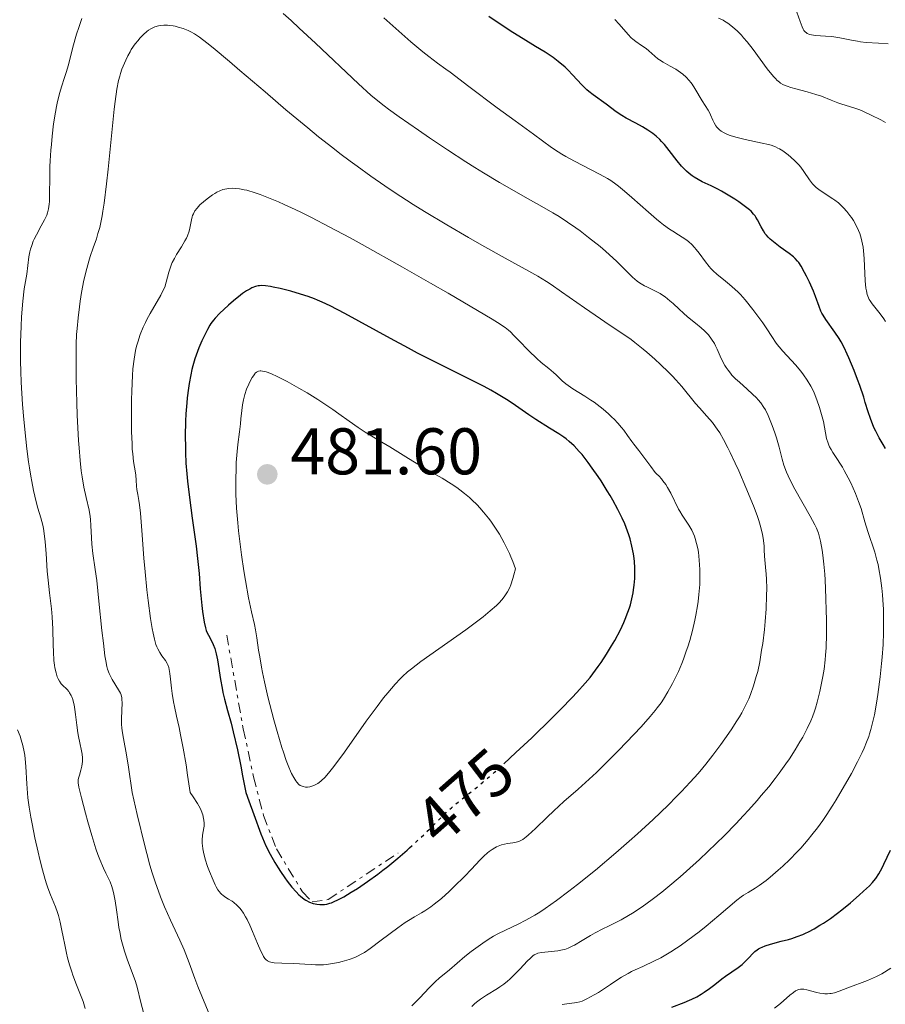
# Model space of a CAD drawing. Units: metres. Extents: x 622261 to 625744, y 4662410 to 4664783.
# Drawn here: x 625279 to 625410, y 4662807 to 4662957 of the extents above; entities that cross this region are included whole.
import ezdxf
from ezdxf.enums import TextEntityAlignment as Align

# ---------------------------------------------------------------- set-up
doc = ezdxf.new("R2010")
doc.units = ezdxf.units.M
doc.header["$MEASUREMENT"] = 0
doc.linetypes.add('DGN Style 5', pattern=[1.217945, 0.521977, -0.695969])
doc.linetypes.add('DGN Style 7', pattern=[3.479844, 1.56593, -0.695969, 0.521977, -0.695969])
for name, color, linetype, lineweight in [('Cota de curva de nivel directora', 7, 'Continuous', 0), ('Cota de punto acotado terreno', 7, 'Continuous', 0), ('Curva de nivel directora', 30, 'Continuous', 30), ('Curva de nivel directora no vista', 30, 'DGN Style 5', 30), ('Curva de nivel intermedia', 30, 'Continuous', 0), ('Escarpado', 30, 'DGN Style 7', 0), ('Punto acotado terreno (símbolo)', 7, 'Continuous', 0)]:
    doc.layers.add(name, color=color, linetype=linetype, lineweight=lineweight)
doc.styles.add('Style-Arial', font='arial.ttf')

# ---------------------------------------------------------------- blocks, each defined once
blk = doc.blocks.new('5PATER')
at = {"layer": 'Punto acotado terreno (símbolo)', "linetype": 'Continuous', "lineweight": 0}
h = blk.add_hatch(color=51, dxfattribs=at)
edge = h.paths.add_edge_path()
edge.add_ellipse((0, 0), major_axis=(-0.11, -0.111), ratio=0.999422, start_angle=0, end_angle=360)

msp = doc.modelspace()

# ---------------------------------------------------------------- linework, layer by layer
at = {"layer": 'Curva de nivel directora', "color": 30, "linetype": 'Continuous', "lineweight": 30, "flags": 128}
for points, elevation in [([(625408.72, 4662894.41), (625408.48, 4662894.91), (625408.27, 4662895.4), (625407.9, 4662896.37), (625407.57, 4662897.36), (625407.13, 4662898.8), (625406.88, 4662899.59), (625406.28, 4662901.35), (625405.94, 4662902.27), (625405.42, 4662903.66), (625404.63, 4662905.57), (625404.38, 4662906.13), (625403.9, 4662907.13), (625403.44, 4662908), (625403.13, 4662908.52), (625402.52, 4662909.46), (625401.13, 4662911.4), (625400.72, 4662912.04), (625400.54, 4662912.36), (625400.38, 4662912.69), (625400.09, 4662913.39), (625399.55, 4662914.9), (625399.24, 4662915.73), (625398.64, 4662917.08), (625398.2, 4662917.97), (625397.91, 4662918.53), (625397.36, 4662919.5), (625397.01, 4662920.05), (625396.84, 4662920.28), (625396.49, 4662920.68), (625396.23, 4662920.92), (625395.57, 4662921.43), (625394.17, 4662922.41), (625393.41, 4662922.99), (625392.69, 4662923.6), (625392.38, 4662923.92), (625392.1, 4662924.23), (625391.93, 4662924.44), (625391.64, 4662924.86), (625391.28, 4662925.47), (625390.72, 4662926.57), (625390.49, 4662926.97), (625390.36, 4662927.16), (625390.15, 4662927.44), (625389.76, 4662927.85), (625389.52, 4662928.07), (625388.94, 4662928.54), (625387.9, 4662929.29), (625387.29, 4662929.7), (625386.3, 4662930.31), (625385.26, 4662930.91), (625384.73, 4662931.19), (625383.69, 4662931.7), (625382.35, 4662932.35), (625381.71, 4662932.69), (625381.09, 4662933.06), (625380.79, 4662933.26), (625380.36, 4662933.58), (625379.96, 4662933.94), (625379.69, 4662934.19), (625379.2, 4662934.71), (625378.51, 4662935.54), (625377.33, 4662937.1), (625376.59, 4662938), (625376.15, 4662938.48), (625375.87, 4662938.76), (625375.34, 4662939.25), (625374.81, 4662939.68), (625374.53, 4662939.89), (625374.07, 4662940.2), (625373.24, 4662940.69), (625372.22, 4662941.23), (625370.77, 4662942.01), (625370.1, 4662942.39), (625369.26, 4662942.95), (625367.72, 4662944.12), (625365.77, 4662945.53), (625365.12, 4662946.04), (625364.82, 4662946.3), (625364.53, 4662946.56), (625364.01, 4662947.08), (625362.64, 4662948.6), (625361.96, 4662949.29), (625361.49, 4662949.74), (625360.45, 4662950.61), (625359.66, 4662951.21), (625359.21, 4662951.53), (625358.44, 4662952.04), (625357.01, 4662952.92), (625355.12, 4662954.05), (625353.56, 4662955.04), (625351.33, 4662956.51), (625349.91, 4662957.47)], 450), ([(625352.17, 4662843.87), (625354.02, 4662845.57), (625356.41, 4662847.82), (625359.47, 4662850.8), (625360.84, 4662852.16), (625362.56, 4662853.94), (625363.3, 4662854.73), (625364.56, 4662856.15), (625365.28, 4662857.01), (625365.72, 4662857.57), (625366.53, 4662858.66), (625366.97, 4662859.29), (625367.8, 4662860.55), (625368.57, 4662861.81), (625369.05, 4662862.63), (625369.89, 4662864.22), (625370.41, 4662865.34), (625370.64, 4662865.88), (625371.04, 4662866.92), (625371.27, 4662867.59), (625371.41, 4662868.04), (625371.64, 4662868.94), (625371.82, 4662869.85), (625371.9, 4662870.31), (625371.99, 4662871), (625372.07, 4662872.05), (625372.1, 4662873.11), (625372.09, 4662873.64), (625372.03, 4662874.6), (625371.98, 4662875.08), (625371.88, 4662875.81), (625371.66, 4662876.93), (625371.36, 4662878.09), (625371.17, 4662878.68), (625370.78, 4662879.77), (625370.56, 4662880.33), (625370.18, 4662881.19), (625369.53, 4662882.52), (625368.77, 4662883.92), (625368.35, 4662884.64), (625367.9, 4662885.38), (625366.95, 4662886.88), (625366.51, 4662887.54), (625365.63, 4662888.8), (625364.99, 4662889.69), (625364.07, 4662890.86), (625363.65, 4662891.35), (625362.87, 4662892.18), (625362.13, 4662892.86), (625361.63, 4662893.26), (625361.29, 4662893.51), (625360.56, 4662894.01), (625359.14, 4662894.91), (625357.06, 4662896.22), (625356, 4662896.92), (625354.96, 4662897.64), (625353.46, 4662898.68), (625352.59, 4662899.25), (625351.07, 4662900.17), (625350.19, 4662900.67), (625349.2, 4662901.2), (625346.98, 4662902.34), (625341.81, 4662904.91), (625339.04, 4662906.31), (625337.66, 4662907.04), (625334.93, 4662908.5), (625328.03, 4662912.3), (625325.76, 4662913.49), (625324.58, 4662914.06), (625323.87, 4662914.36), (625323.4, 4662914.55), (625322.44, 4662914.9), (625320.62, 4662915.46), (625319.78, 4662915.7), (625318.17, 4662916.11), (625317.13, 4662916.34), (625316.69, 4662916.43), (625315.95, 4662916.53), (625315.36, 4662916.56), (625315.03, 4662916.54), (625314.83, 4662916.51), (625314.44, 4662916.42), (625313.86, 4662916.2), (625313.55, 4662916.04), (625313.04, 4662915.74), (625312.47, 4662915.35), (625312.15, 4662915.11), (625311.08, 4662914.23), (625310.33, 4662913.57), (625308.97, 4662912.31), (625308.3, 4662911.62), (625308.03, 4662911.3), (625307.66, 4662910.79), (625307.48, 4662910.52), (625307.11, 4662909.87), (625306.56, 4662908.78), (625306.27, 4662908.15), (625305.83, 4662907.11), (625305.41, 4662905.99), (625305.22, 4662905.42), (625304.91, 4662904.36)], 475), ([(625304.91, 4662904.36), (625304.77, 4662903.82), (625304.58, 4662902.99), (625304.33, 4662901.67), (625304.22, 4662900.98), (625304.04, 4662899.51), (625303.97, 4662898.73), (625303.85, 4662897.09), (625303.8, 4662895.97), (625303.74, 4662893.69), (625303.76, 4662892.02), (625303.78, 4662891.2), (625303.86, 4662889.59), (625303.99, 4662887.96), (625304.1, 4662886.83), (625304.39, 4662884.36), (625304.82, 4662881.21), (625305.39, 4662876.94), (625305.63, 4662875.06), (625305.85, 4662872.79), (625306.03, 4662870.48), (625306.11, 4662869.46), (625306.26, 4662867.95), (625306.39, 4662867), (625306.64, 4662865.39), (625306.81, 4662864.56), (625306.93, 4662864.14), (625307.02, 4662863.89), (625307.26, 4662863.41), (625307.73, 4662862.57), (625307.99, 4662862.03), (625308.24, 4662861.38), (625308.35, 4662861.01), (625308.46, 4662860.6), (625308.64, 4662859.7), (625309.11, 4662856.68), (625309.34, 4662855.36), (625309.48, 4662854.71), (625309.71, 4662853.68), (625310.16, 4662851.97), (625310.71, 4662850.04), (625311.05, 4662848.72), (625311.68, 4662845.98), (625312.18, 4662843.5), (625312.47, 4662842.03), (625312.94, 4662839.49), (625313.41, 4662838.24), (625314.16, 4662836.18), (625315.22, 4662833.25), (625315.73, 4662832.03), (625316.02, 4662831.4), (625316.67, 4662830.13), (625317.39, 4662828.86), (625317.89, 4662828.04), (625318.23, 4662827.51), (625318.89, 4662826.53), (625319.25, 4662826.03), (625319.95, 4662825.14), (625320.61, 4662824.4), (625321.02, 4662823.98), (625321.29, 4662823.74), (625321.82, 4662823.32), (625322.1, 4662823.14), (625322.65, 4662822.85), (625323.17, 4662822.65), (625323.51, 4662822.57), (625323.74, 4662822.53), (625324.19, 4662822.48), (625324.65, 4662822.48), (625324.89, 4662822.49), (625325.28, 4662822.56), (625325.72, 4662822.67), (625325.96, 4662822.76), (625326.51, 4662822.98), (625326.82, 4662823.13), (625327.33, 4662823.38), (625327.84, 4662823.66), (625328.98, 4662824.34), (625329.93, 4662824.94), (625331.44, 4662825.96), (625333, 4662827.09), (625333.78, 4662827.68), (625334.55, 4662828.28), (625336.04, 4662829.51), (625337.46, 4662830.74), (625337.83, 4662831.08)], 475), ([(625410.2, 4662891.79), (625409.82, 4662892.42), (625409.25, 4662893.4), (625408.72, 4662894.41)], 450), ([(625377.72, 4662806.86), (625379.58, 4662807.59), (625380.4, 4662807.92), (625380.78, 4662808.1), (625381.52, 4662808.47), (625382.2, 4662808.87), (625382.63, 4662809.14), (625383.42, 4662809.7), (625384.24, 4662810.34), (625385.31, 4662811.19), (625385.88, 4662811.61), (625387.79, 4662812.92), (625388.39, 4662813.39), (625388.67, 4662813.63), (625388.92, 4662813.88), (625389.4, 4662814.38), (625390.02, 4662815.03), (625390.35, 4662815.33), (625390.71, 4662815.61), (625390.9, 4662815.73), (625391.22, 4662815.91), (625391.45, 4662816.02), (625391.93, 4662816.21), (625392.72, 4662816.46), (625394.36, 4662816.89), (625395.45, 4662817.18), (625395.98, 4662817.34), (625396.79, 4662817.62), (625397.62, 4662817.95), (625398.04, 4662818.14), (625398.47, 4662818.35), (625399.34, 4662818.81), (625400.21, 4662819.32), (625400.78, 4662819.67), (625401.85, 4662820.38), (625402.92, 4662821.15), (625403.58, 4662821.67), (625404.88, 4662822.73), (625406.22, 4662823.9), (625406.87, 4662824.49), (625407.76, 4662825.34), (625408.2, 4662825.82), (625408.41, 4662826.06), (625408.71, 4662826.45), (625409.17, 4662827.15), (625409.68, 4662828.06), (625409.96, 4662828.62), (625410.95, 4662830.73)], 450)]:
    msp.add_lwpolyline(points, dxfattribs=dict(at, elevation=elevation))
at = {"layer": 'Curva de nivel directora no vista', "color": 30, "linetype": 'DGN Style 5', "lineweight": 30, "elevation": 475, "flags": 128}
msp.add_lwpolyline([(625337.83, 4662831.08), (625338.36, 4662831.56), (625340.04, 4662833.14), (625343.24, 4662836.28), (625344.22, 4662837.19), (625344.72, 4662837.63), (625345.23, 4662838.05), (625346.3, 4662838.91), (625347.97, 4662840.24), (625348.97, 4662841.06), (625350.74, 4662842.58), (625351.77, 4662843.5), (625352.17, 4662843.87)], dxfattribs=at)
at = {"layer": 'Curva de nivel intermedia', "color": 30, "linetype": 'Continuous', "lineweight": 0, "flags": 128}
for points, elevation in [([(625288.05, 4662957.18), (625287.55, 4662955.77), (625287.23, 4662954.76), (625286.67, 4662952.81), (625286.35, 4662951.55), (625285.95, 4662949.96), (625285.7, 4662949.12), (625285.4, 4662948.19), (625284.94, 4662946.75), (625284.7, 4662945.92), (625284.34, 4662944.53), (625284.18, 4662943.76), (625284.02, 4662942.93), (625283.74, 4662941.14), (625283.51, 4662939.26), (625283.39, 4662937.98), (625283.32, 4662937.15), (625283.22, 4662935.52), (625283.18, 4662934.65), (625283.14, 4662933.05), (625283.12, 4662930.38), (625283.09, 4662929.36), (625283.06, 4662928.93), (625282.96, 4662928.21), (625282.81, 4662927.62), (625282.68, 4662927.26), (625282.34, 4662926.54), (625281.83, 4662925.62), (625281.11, 4662924.28), (625280.79, 4662923.61), (625280.65, 4662923.29), (625280.41, 4662922.67), (625280.23, 4662922.07), (625280.13, 4662921.69), (625279.98, 4662920.93), (625279.65, 4662918.32), (625279.28, 4662916.07), (625279.06, 4662914.19), (625278.87, 4662911.81), (625278.79, 4662910.37), (625278.72, 4662907.89), (625278.72, 4662905.06), (625278.75, 4662903.52), (625278.81, 4662901.89), (625279.02, 4662898.49), (625279.2, 4662896.19), (625279.49, 4662893.2), (625279.65, 4662891.77), (625279.91, 4662889.77), (625280.05, 4662888.85), (625280.25, 4662887.57), (625280.4, 4662886.8), (625280.68, 4662885.4), (625281.09, 4662883.67), (625281.35, 4662882.73), (625281.78, 4662881.24), (625282.09, 4662880.12), (625282.2, 4662879.63), (625282.32, 4662878.9), (625282.46, 4662877.6), (625282.59, 4662875.86), (625282.78, 4662873.13), (625282.9, 4662871.76), (625283.13, 4662869.84), (625283.42, 4662867.43), (625283.53, 4662866.21), (625283.62, 4662864.34), (625283.68, 4662861.94), (625283.71, 4662860.89), (625283.79, 4662859.57), (625283.87, 4662858.86), (625283.94, 4662858.44), (625284.1, 4662857.7), (625284.3, 4662857.08), (625284.41, 4662856.8), (625284.62, 4662856.41), (625284.89, 4662856.05), (625285.04, 4662855.88), (625285.78, 4662855.16), (625286.04, 4662854.85), (625286.16, 4662854.68), (625286.4, 4662854.27), (625286.5, 4662854.04), (625286.65, 4662853.64), (625286.78, 4662853.19), (625286.85, 4662852.85), (625286.97, 4662852.13), (625287.08, 4662851.36), (625287.27, 4662849.75), (625287.42, 4662848.58), (625287.51, 4662848.04), (625287.72, 4662847.04), (625287.97, 4662845.85)], 460), ([(625390.59, 4662899.48), (625389.98, 4662900.08), (625389.17, 4662900.81), (625387.99, 4662901.86), (625387.41, 4662902.4), (625386.86, 4662902.96), (625386.61, 4662903.25), (625386.26, 4662903.68), (625385.96, 4662904.11), (625385.78, 4662904.39), (625385.46, 4662904.97), (625385.07, 4662905.81), (625384.61, 4662906.89), (625384.37, 4662907.39), (625384.18, 4662907.75), (625383.75, 4662908.43), (625383.27, 4662909.05), (625382.92, 4662909.43), (625382.69, 4662909.68), (625382.2, 4662910.14), (625381.33, 4662910.86), (625380.11, 4662911.82), (625379.47, 4662912.36), (625378.81, 4662912.97), (625377.9, 4662913.83), (625377.43, 4662914.25), (625376.7, 4662914.84), (625376.32, 4662915.1), (625375.94, 4662915.34), (625375.14, 4662915.75), (625374.61, 4662916.01), (625373.91, 4662916.35), (625373.56, 4662916.52), (625373.06, 4662916.82), (625372.81, 4662916.98), (625372.46, 4662917.24), (625371.76, 4662917.84), (625369.32, 4662920.26), (625368.8, 4662920.75), (625367.63, 4662921.78), (625366.8, 4662922.49), (625365.06, 4662923.89), (625363.76, 4662924.88), (625363.12, 4662925.33), (625361.86, 4662926.2), (625360.57, 4662927.04), (625359.65, 4662927.6), (625357.6, 4662928.8), (625355.8, 4662929.81), (625353.05, 4662931.37), (625351.53, 4662932.25), (625349.07, 4662933.72), (625347.76, 4662934.53), (625346.4, 4662935.38), (625343.63, 4662937.19), (625340.9, 4662939.01), (625339.2, 4662940.17), (625336.28, 4662942.2), (625334.66, 4662943.36), (625333.99, 4662943.86), (625332.77, 4662944.83), (625331.97, 4662945.52), (625330.08, 4662947.25), (625323.57, 4662953.4), (625321.07, 4662955.71), (625319.83, 4662956.84), (625318.62, 4662957.92)], 460), ([(625409.2, 4662873.51), (625409.06, 4662874.18), (625408.9, 4662874.82), (625408.56, 4662876.02), (625407.51, 4662879.18), (625407.08, 4662880.64), (625406.49, 4662882.66), (625406.11, 4662883.76), (625405.64, 4662884.94), (625404.92, 4662886.56), (625404.53, 4662887.36), (625403.94, 4662888.47), (625403.65, 4662888.98), (625403.36, 4662889.44), (625402.82, 4662890.26), (625402.19, 4662891.2), (625401.92, 4662891.64), (625401.69, 4662892.07), (625401.58, 4662892.28), (625401.46, 4662892.62), (625401.25, 4662893.32), (625400.75, 4662895.88), (625400.39, 4662897.3), (625400.16, 4662898.05), (625399.77, 4662899.18), (625399.33, 4662900.28), (625399.08, 4662900.8), (625398.83, 4662901.29), (625398.3, 4662902.19), (625397.72, 4662903.01), (625397.33, 4662903.53), (625396.5, 4662904.5), (625394.61, 4662906.57), (625394.02, 4662907.26), (625393.75, 4662907.6), (625393.49, 4662907.95), (625393, 4662908.66), (625392.05, 4662910.13), (625391.53, 4662910.9), (625390.66, 4662912.12), (625390.05, 4662912.92), (625388.86, 4662914.38), (625388.15, 4662915.18), (625387.82, 4662915.54), (625387.31, 4662916.03), (625386.5, 4662916.74), (625385.9, 4662917.23), (625385.04, 4662917.91), (625384.6, 4662918.27), (625383.97, 4662918.85), (625383.67, 4662919.16), (625383.38, 4662919.48), (625382.83, 4662920.15), (625381.86, 4662921.47), (625381.4, 4662922.06), (625381.18, 4662922.33), (625380.74, 4662922.8), (625380.29, 4662923.21), (625379.98, 4662923.46), (625379.31, 4662923.92), (625378.75, 4662924.26), (625377.88, 4662924.81), (625377.37, 4662925.15), (625376.47, 4662925.81), (625375.95, 4662926.21), (625375.39, 4662926.67), (625374.17, 4662927.72), (625371.65, 4662929.95), (625370.54, 4662930.92), (625369.62, 4662931.67), (625369.22, 4662931.98), (625368.45, 4662932.51), (625367.93, 4662932.83), (625366.71, 4662933.49), (625362.92, 4662935.45), (625361.62, 4662936.18), (625361.01, 4662936.53), (625360.45, 4662936.88), (625359.43, 4662937.57), (625356.68, 4662939.6), (625353.9, 4662941.59), (625351.16, 4662943.6), (625346.87, 4662946.82), (625344, 4662949), (625343.37, 4662949.43), (625342.09, 4662950.37), (625340.76, 4662951.39), (625339.86, 4662952.11), (625338.03, 4662953.63), (625336.65, 4662954.81), (625333.92, 4662957.25)], 455), ([(625375.14, 4662951.44), (625374.23, 4662952.23), (625373.79, 4662952.58), (625373.12, 4662953.04), (625372.22, 4662953.65), (625371.77, 4662954.02), (625371.54, 4662954.24), (625371.09, 4662954.71), (625369.7, 4662956.32), (625369.04, 4662957.02)], 445), ([(625410.22, 4662941.35), (625409.48, 4662941.74), (625408.03, 4662942.48), (625406.84, 4662943.04), (625406.32, 4662943.25), (625405.55, 4662943.53), (625404.75, 4662943.77), (625403.58, 4662944.12), (625402.96, 4662944.34), (625401.95, 4662944.73), (625400.45, 4662945.33), (625399.63, 4662945.62), (625398.3, 4662946.01), (625396.57, 4662946.46), (625395.81, 4662946.67), (625395.23, 4662946.85), (625394.97, 4662946.95), (625394.6, 4662947.13), (625394.24, 4662947.34), (625394.07, 4662947.47), (625393.7, 4662947.78), (625393.52, 4662947.97), (625393.22, 4662948.28), (625392.9, 4662948.66), (625392.22, 4662949.53), (625390.09, 4662952.42), (625389.18, 4662953.59), (625388.63, 4662954.22), (625388.29, 4662954.6), (625387.63, 4662955.26), (625386.99, 4662955.84), (625386.68, 4662956.1), (625386.21, 4662956.45), (625385.74, 4662956.75), (625385.5, 4662956.88), (625384.8, 4662957.2)], 440), ([(625402.36, 4662954.37), (625401.92, 4662954.42), (625401.06, 4662954.49), (625399.54, 4662954.58), (625398.94, 4662954.66), (625398.69, 4662954.73), (625398.54, 4662954.77), (625398.28, 4662954.89), (625398.17, 4662954.97), (625397.97, 4662955.14), (625397.8, 4662955.34), (625397.7, 4662955.51), (625397.52, 4662955.88), (625397.21, 4662956.71), (625396.71, 4662958.11)], 435), ([(625300.49, 4662956.12), (625299.98, 4662956.08), (625299.67, 4662956.03), (625299.1, 4662955.87), (625298.71, 4662955.71), (625298.52, 4662955.61), (625298.16, 4662955.38), (625297.91, 4662955.19), (625297.41, 4662954.73), (625296.86, 4662954.15), (625296.57, 4662953.82), (625296.15, 4662953.29), (625295.54, 4662952.42), (625295.36, 4662952.11), (625295.01, 4662951.48), (625294.69, 4662950.83), (625294.49, 4662950.38), (625294.12, 4662949.45), (625293.89, 4662948.78), (625293.78, 4662948.4), (625293.61, 4662947.73), (625293.35, 4662946.4), (625293.08, 4662944.53), (625292.94, 4662943.35), (625292.48, 4662938.82), (625292.03, 4662934.24), (625291.79, 4662932.02), (625291.43, 4662929.08), (625291.24, 4662927.87), (625291.11, 4662927.15), (625290.86, 4662925.91), (625290.74, 4662925.38), (625290.48, 4662924.46), (625290.23, 4662923.67), (625289.75, 4662922.32), (625289.29, 4662920.96), (625289.07, 4662920.26), (625288.76, 4662919.15), (625288.35, 4662917.39), (625287.99, 4662915.5), (625287.78, 4662914.21), (625287.66, 4662913.35), (625287.45, 4662911.66), (625287.29, 4662910.02), (625287.23, 4662909.15), (625287.17, 4662907.67), (625287.14, 4662905.88), (625287.15, 4662904.83), (625287.18, 4662902.4), (625287.28, 4662898.74), (625287.34, 4662896.88), (625287.53, 4662893), (625287.6, 4662891.9), (625287.76, 4662889.98), (625287.93, 4662888.4), (625288.06, 4662887.49), (625288.34, 4662885.9), (625288.69, 4662884.33), (625289.12, 4662882.41), (625289.28, 4662881.48), (625289.33, 4662881.02), (625289.41, 4662880.08), (625289.49, 4662878.2), (625289.56, 4662877.26), (625289.72, 4662875.82), (625290.07, 4662873.38), (625290.28, 4662871.73), (625290.63, 4662868.61), (625291.09, 4662864.13), (625291.3, 4662862.2), (625291.54, 4662860.26), (625291.66, 4662859.52), (625291.85, 4662858.64), (625291.95, 4662858.27), (625292.2, 4662857.6), (625292.34, 4662857.29), (625292.66, 4662856.68), (625293.6, 4662855.13), (625293.89, 4662854.59), (625293.99, 4662854.33), (625294.1, 4662853.91), (625294.13, 4662853.67), (625294.14, 4662853.12), (625294.04, 4662850.78), (625294.06, 4662849.84), (625294.11, 4662849.36), (625294.17, 4662848.87), (625294.38, 4662847.7), (625294.83, 4662845.22), (625295.13, 4662843.36), (625295.68, 4662839.49), (625296.44, 4662836.18), (625297.6, 4662831.38), (625297.9, 4662830.22), (625298.37, 4662828.47), (625298.73, 4662827.28), (625299.19, 4662825.93), (625299.99, 4662823.63), (625300.6, 4662822.12), (625301.51, 4662820.1), (625302.92, 4662817.05)], 465), ([(625381.72, 4662842.39), (625382.43, 4662843.24), (625382.91, 4662843.83), (625383.94, 4662845.17), (625385.15, 4662846.8), (625385.78, 4662847.68), (625386.73, 4662849.04), (625387.6, 4662850.38), (625387.99, 4662851.01), (625388.34, 4662851.6), (625388.93, 4662852.71), (625389.41, 4662853.74), (625389.67, 4662854.4), (625390.14, 4662855.71), (625390.56, 4662857.12), (625390.77, 4662857.92), (625391.07, 4662859.35), (625391.37, 4662861.12), (625391.53, 4662862.16), (625391.8, 4662864.31), (625391.92, 4662865.51), (625392.06, 4662867.43), (625392.13, 4662869.47), (625392.14, 4662870.52), (625392.1, 4662871.96), (625392.06, 4662872.68), (625391.98, 4662873.77), (625391.79, 4662875.42), (625391.77, 4662876.38), (625391.73, 4662876.99), (625391.59, 4662878.15), (625391.49, 4662878.71), (625391.24, 4662879.8), (625390.92, 4662880.87), (625390.68, 4662881.59), (625390.11, 4662883.1), (625388.98, 4662885.87), (625387.89, 4662888.39), (625387.35, 4662889.58), (625386.58, 4662891.21), (625386.23, 4662891.92), (625385.58, 4662893.15), (625384.99, 4662894.17), (625384.61, 4662894.75), (625384.37, 4662895.1), (625383.89, 4662895.75), (625383.06, 4662896.72), (625381.91, 4662897.98), (625381.32, 4662898.66), (625379.23, 4662901.21), (625378.32, 4662902.24), (625377.8, 4662902.8), (625377.23, 4662903.38), (625375.99, 4662904.58), (625375.12, 4662905.38), (625373.93, 4662906.43), (625373.35, 4662906.92), (625372.1, 4662907.93), (625371.52, 4662908.36), (625370.43, 4662909.14), (625368.19, 4662910.61), (625366.85, 4662911.5), (625364.44, 4662913.18), (625360.96, 4662915.63), (625359.38, 4662916.71), (625358.67, 4662917.17), (625357.34, 4662917.97), (625355.98, 4662918.75), (625352.38, 4662920.71), (625348.84, 4662922.68), (625346.79, 4662923.85), (625343.49, 4662925.78), (625340.1, 4662927.83), (625338.41, 4662928.88), (625335.5, 4662930.77), (625334.08, 4662931.72), (625331.96, 4662933.18), (625329.87, 4662934.69), (625328.82, 4662935.47), (625327.24, 4662936.66), (625326.17, 4662937.48), (625324.02, 4662939.18), (625322.37, 4662940.52), (625319.06, 4662943.27), (625315.87, 4662945.99), (625312.06, 4662949.26), (625310.46, 4662950.64), (625307.99, 4662952.72), (625307.05, 4662953.47), (625305.92, 4662954.31), (625305.45, 4662954.63), (625305.16, 4662954.81), (625304.6, 4662955.12), (625304.2, 4662955.32), (625303.42, 4662955.64), (625302.68, 4662955.86), (625302.21, 4662955.97), (625301.91, 4662956.02), (625301.35, 4662956.1), (625301.05, 4662956.12), (625300.49, 4662956.12)], 465), ([(625410.58, 4662953.31), (625409.12, 4662953.42), (625407.28, 4662953.53), (625406.38, 4662953.63), (625405.93, 4662953.7), (625405.03, 4662953.86), (625403.24, 4662954.23), (625402.36, 4662954.37)], 435), ([(625410.18, 4662911.11), (625409.92, 4662911.51), (625409.38, 4662912.27), (625408.19, 4662913.78), (625407.87, 4662914.24), (625407.73, 4662914.47), (625407.51, 4662914.94), (625407.42, 4662915.19), (625407.29, 4662915.74), (625407.22, 4662916.18), (625407.13, 4662917.27), (625406.96, 4662920.68), (625406.86, 4662921.85), (625406.79, 4662922.38), (625406.71, 4662922.88), (625406.52, 4662923.75), (625406.28, 4662924.49), (625406.11, 4662924.92), (625405.75, 4662925.69), (625405.32, 4662926.45), (625405.01, 4662926.92), (625404.79, 4662927.22), (625404.33, 4662927.81), (625403.8, 4662928.4), (625403.51, 4662928.69), (625403.03, 4662929.13), (625402.5, 4662929.56), (625402.21, 4662929.76), (625400.26, 4662931.02), (625399.65, 4662931.49), (625399.37, 4662931.75), (625399.12, 4662932.03), (625398.66, 4662932.63), (625397.8, 4662933.92), (625397.32, 4662934.58), (625397.04, 4662934.9), (625396.44, 4662935.52), (625395.81, 4662936.09), (625395.38, 4662936.44), (625394.57, 4662937.03), (625394.08, 4662937.34), (625393.84, 4662937.47), (625393.47, 4662937.65), (625392.82, 4662937.88), (625392.43, 4662937.99), (625391.47, 4662938.21), (625388.86, 4662938.76), (625387.46, 4662939.11), (625386.59, 4662939.38), (625386.2, 4662939.54), (625385.67, 4662939.78), (625385.22, 4662940.05), (625384.97, 4662940.25), (625384.82, 4662940.38), (625384.56, 4662940.65), (625384.39, 4662940.86), (625384.13, 4662941.28), (625383.93, 4662941.7), (625383.62, 4662942.49), (625383.5, 4662942.75), (625383.24, 4662943.23), (625382.32, 4662944.66), (625381.22, 4662946.52), (625380.8, 4662947.15), (625380.58, 4662947.45), (625380.36, 4662947.73), (625379.88, 4662948.24), (625379.38, 4662948.69), (625379.03, 4662948.96), (625378.31, 4662949.45), (625377.48, 4662949.92), (625376.38, 4662950.53), (625375.86, 4662950.87), (625375.61, 4662951.05), (625375.14, 4662951.44)], 445), ([(625317.94, 4662929.27), (625316.41, 4662929.91), (625315.12, 4662930.4), (625314.37, 4662930.66), (625313.09, 4662931.04), (625312.69, 4662931.13), (625311.97, 4662931.27), (625311.36, 4662931.34), (625311, 4662931.36), (625310.36, 4662931.32), (625309.76, 4662931.23), (625309.47, 4662931.15), (625309.02, 4662930.98), (625308.53, 4662930.74), (625308.26, 4662930.58), (625307.88, 4662930.34), (625307.09, 4662929.77), (625306.51, 4662929.3), (625305.98, 4662928.81), (625305.74, 4662928.58), (625305.54, 4662928.35), (625305.21, 4662927.91), (625304.98, 4662927.48), (625304.86, 4662927.19), (625304.79, 4662926.99), (625304.69, 4662926.57), (625304.6, 4662926.06), (625304.45, 4662925.29), (625304.34, 4662924.85), (625304.09, 4662924.14), (625303.92, 4662923.75), (625303.7, 4662923.34), (625303.19, 4662922.47), (625302.44, 4662921.26), (625302.09, 4662920.66), (625301.78, 4662920.07), (625301.64, 4662919.79), (625301.48, 4662919.38), (625301.23, 4662918.59), (625300.87, 4662917.1), (625300.62, 4662916.34), (625300.45, 4662915.94), (625300.03, 4662915.11), (625298.4, 4662912.33), (625297.92, 4662911.43), (625297.69, 4662910.96), (625297.36, 4662910.24), (625296.91, 4662909.12), (625296.52, 4662907.94), (625296.35, 4662907.33), (625296.2, 4662906.7), (625295.97, 4662905.37), (625295.8, 4662903.92), (625295.71, 4662902.87), (625295.61, 4662900.52), (625295.58, 4662899.2), (625295.56, 4662896.41), (625295.59, 4662894.37), (625295.66, 4662892.52), (625295.7, 4662891.71), (625295.76, 4662891), (625295.88, 4662889.84), (625296.01, 4662888.97), (625296.17, 4662888.1), (625296.23, 4662887.74), (625296.29, 4662886.98), (625296.33, 4662886.05), (625296.38, 4662885.59), (625296.52, 4662884.83), (625296.69, 4662883.89), (625296.79, 4662883.24), (625296.94, 4662881.97), (625297.17, 4662879.35), (625297.47, 4662875.14), (625297.64, 4662873.07), (625297.91, 4662870.31), (625298.1, 4662868.7), (625298.48, 4662865.96), (625298.72, 4662864.42), (625298.85, 4662863.73), (625299.06, 4662862.8), (625299.29, 4662862), (625299.42, 4662861.65), (625299.56, 4662861.33), (625299.86, 4662860.77), (625300.18, 4662860.3), (625300.74, 4662859.57), (625301.02, 4662859.14), (625301.12, 4662858.91), (625301.25, 4662858.49), (625301.31, 4662858.23), (625301.4, 4662857.6), (625301.5, 4662856.76), (625301.65, 4662855.37), (625301.75, 4662854.58), (625301.96, 4662853.28), (625302.09, 4662852.6), (625302.43, 4662851.1), (625302.81, 4662849.38), (625303.04, 4662848.29), (625303.43, 4662846.27)], 470), ([(625356.99, 4662834.03), (625358.78, 4662835.77), (625359.77, 4662836.72), (625361.32, 4662838.13), (625363.47, 4662840.03), (625364.57, 4662841.02), (625366.24, 4662842.57), (625367.37, 4662843.65), (625369.66, 4662845.93), (625371.96, 4662848.31), (625373.03, 4662849.47), (625374.43, 4662851.05), (625375.19, 4662851.95), (625375.51, 4662852.37), (625376.1, 4662853.16), (625376.45, 4662853.69), (625377.13, 4662854.8), (625377.83, 4662856.07), (625378.18, 4662856.77), (625378.71, 4662857.9), (625379.23, 4662859.14), (625379.49, 4662859.79), (625379.92, 4662861.01), (625380.13, 4662861.64), (625380.43, 4662862.62), (625380.84, 4662864.13), (625381.2, 4662865.68), (625381.36, 4662866.46), (625381.6, 4662867.86), (625381.7, 4662868.56), (625381.82, 4662869.6), (625381.95, 4662871.15), (625381.99, 4662872.66), (625381.98, 4662873.4), (625381.89, 4662874.82), (625381.75, 4662876.02), (625381.65, 4662876.58), (625381.48, 4662877.38), (625381.28, 4662878.12), (625381.16, 4662878.46), (625380.97, 4662878.93), (625380.77, 4662879.36), (625380.62, 4662879.63), (625380.31, 4662880.13), (625379.29, 4662881.65), (625378.93, 4662882.25), (625378.75, 4662882.58), (625377.57, 4662885.01), (625377.07, 4662885.89), (625376.79, 4662886.33), (625376.37, 4662886.9), (625376.15, 4662887.18), (625375.78, 4662887.58), (625375.38, 4662887.96), (625375.16, 4662888.14), (625374.52, 4662889.05), (625373.48, 4662890.49), (625372.7, 4662891.51), (625371.93, 4662892.48), (625371.62, 4662892.87), (625370.98, 4662893.75), (625370.4, 4662894.56), (625370.08, 4662894.98), (625369.53, 4662895.63), (625368.94, 4662896.25), (625368.62, 4662896.57), (625368.1, 4662897.05), (625367.26, 4662897.77), (625366.36, 4662898.48), (625365.89, 4662898.82), (625365.42, 4662899.14), (625364.47, 4662899.76), (625362.69, 4662900.87), (625361.94, 4662901.38), (625361.61, 4662901.62), (625361.05, 4662902.1), (625360.14, 4662902.97), (625359.71, 4662903.37), (625359, 4662903.95), (625357.86, 4662904.87), (625357.17, 4662905.48), (625356, 4662906.62), (625354.42, 4662908.28), (625353.72, 4662908.99), (625353.18, 4662909.52), (625352.9, 4662909.77), (625352.37, 4662910.17), (625351.22, 4662910.94), (625350.42, 4662911.44), (625348.16, 4662912.79), (625343.69, 4662915.4), (625341.01, 4662916.95), (625336.77, 4662919.37), (625330.64, 4662922.81), (625328.83, 4662923.8), (625325.64, 4662925.51), (625322.96, 4662926.89), (625321.41, 4662927.66), (625320.48, 4662928.11), (625318.79, 4662928.9), (625317.94, 4662929.27)], 470), ([(625321.38, 4662840.51), (625321.68, 4662840.4), (625322.05, 4662840.34), (625322.31, 4662840.34), (625322.67, 4662840.38), (625322.86, 4662840.42), (625323.28, 4662840.56), (625323.5, 4662840.66), (625323.89, 4662840.87), (625324.1, 4662841.01), (625324.43, 4662841.28), (625325.01, 4662841.85), (625325.73, 4662842.69), (625326.15, 4662843.22), (625327.68, 4662845.31), (625330.06, 4662848.68), (625331.25, 4662850.36), (625332.9, 4662852.59), (625333.9, 4662853.88), (625334.52, 4662854.65), (625335.64, 4662855.96), (625336.4, 4662856.78), (625336.77, 4662857.15), (625337.55, 4662857.85), (625338.14, 4662858.33), (625339.55, 4662859.4), (625346.38, 4662864.24), (625348.22, 4662865.6), (625349.03, 4662866.23), (625350.11, 4662867.12), (625351.04, 4662867.95), (625351.45, 4662868.34), (625351.88, 4662868.8), (625352.08, 4662869.03), (625352.35, 4662869.39), (625352.73, 4662869.99), (625353.08, 4662870.69), (625353.24, 4662871.09), (625353.55, 4662872.02), (625353.7, 4662872.57), (625353.93, 4662873.49), (625353.53, 4662874.62), (625353.24, 4662875.35), (625353.03, 4662875.83), (625352.59, 4662876.77), (625352.24, 4662877.45), (625351.5, 4662878.76), (625350.72, 4662879.98), (625350.19, 4662880.74), (625349.83, 4662881.22), (625349.11, 4662882.12), (625348.51, 4662882.8), (625348.11, 4662883.22), (625347.33, 4662883.99), (625346.95, 4662884.34), (625346.21, 4662884.98), (625345.49, 4662885.53), (625345.03, 4662885.87), (625344.16, 4662886.45), (625342.79, 4662887.28), (625340.89, 4662888.36), (625339.74, 4662889.03), (625337.7, 4662890.27), (625334.85, 4662892.03), (625333.62, 4662892.78), (625331.11, 4662894.26), (625330.01, 4662894.98), (625328.64, 4662895.97), (625327.09, 4662897.09), (625326.18, 4662897.73), (625324.64, 4662898.76), (625323.88, 4662899.25), (625322.26, 4662900.24), (625321.02, 4662900.97), (625319.22, 4662901.98), (625317.62, 4662902.79), (625316.94, 4662903.1), (625316.37, 4662903.33), (625316.03, 4662903.45), (625315.84, 4662903.5), (625315.48, 4662903.57), (625315.25, 4662903.59), (625315.12, 4662903.59), (625314.87, 4662903.55), (625314.77, 4662903.51), (625314.57, 4662903.4), (625314.4, 4662903.25), (625314.3, 4662903.13), (625314.1, 4662902.85), (625313.94, 4662902.61), (625313.63, 4662902.04), (625313.4, 4662901.57), (625313.08, 4662900.8), (625312.8, 4662900), (625312.69, 4662899.6), (625312.59, 4662899.21), (625312.45, 4662898.41), (625312.34, 4662897.57), (625312.21, 4662896.29), (625312.13, 4662895.56), (625311.98, 4662894.32)], 480), ([(625347.74, 4662807.38), (625348.03, 4662807.62), (625348.63, 4662808.08), (625349.54, 4662808.69), (625351.2, 4662809.72), (625351.55, 4662809.95), (625352.18, 4662810.4), (625352.75, 4662810.84), (625353.1, 4662811.16), (625353.8, 4662811.84), (625354.65, 4662812.72), (625355.74, 4662813.88), (625356.21, 4662814.35), (625356.6, 4662814.69), (625356.78, 4662814.81), (625357.12, 4662815), (625357.35, 4662815.08), (625357.89, 4662815.19), (625360.39, 4662815.44), (625361.09, 4662815.57), (625361.43, 4662815.66), (625361.96, 4662815.86), (625362.56, 4662816.14), (625362.9, 4662816.32), (625364.08, 4662817.02), (625365.36, 4662817.78), (625366.08, 4662818.18), (625367.24, 4662818.8), (625368.09, 4662819.21), (625369.32, 4662819.81), (625370, 4662820.17), (625371.11, 4662820.79), (625371.72, 4662821.15), (625373.04, 4662822.01), (625373.77, 4662822.52), (625374.93, 4662823.38), (625376.2, 4662824.38), (625377.1, 4662825.11), (625378.97, 4662826.71), (625379.94, 4662827.57), (625381.9, 4662829.34), (625383.19, 4662830.56), (625385.7, 4662832.99), (625387.43, 4662834.75), (625388.62, 4662836), (625389.36, 4662836.8), (625390.7, 4662838.31), (625391.32, 4662839.03), (625392.44, 4662840.39), (625393.43, 4662841.65), (625394.03, 4662842.44), (625395.07, 4662843.88), (625395.58, 4662844.63), (625396.47, 4662845.99), (625397.2, 4662847.19), (625397.61, 4662847.92), (625398.3, 4662849.24), (625398.84, 4662850.42), (625399.08, 4662850.99), (625399.4, 4662851.86), (625399.54, 4662852.31), (625399.82, 4662853.26), (625400.22, 4662854.87), (625400.39, 4662855.62), (625400.68, 4662857.14), (625400.86, 4662858.25), (625401.04, 4662859.66), (625401.1, 4662860.37), (625401.17, 4662861.52), (625401.22, 4662863.58), (625401.21, 4662865.87), (625401.19, 4662867.13), (625401.14, 4662869.06), (625401.02, 4662871.84), (625400.97, 4662872.68), (625400.84, 4662874.22), (625400.68, 4662875.56), (625400.57, 4662876.35), (625400.32, 4662877.7), (625400.11, 4662878.52), (625399.99, 4662878.91), (625399.7, 4662879.67), (625399.44, 4662880.21), (625398.75, 4662881.51), (625396.43, 4662885.61), (625395.7, 4662886.99), (625395.4, 4662887.63), (625395.14, 4662888.21), (625394.74, 4662889.25), (625394.47, 4662890.17), (625394.01, 4662892.01), (625393.61, 4662893.42), (625393.38, 4662894.17), (625392.99, 4662895.28), (625392.58, 4662896.32), (625392.37, 4662896.8), (625391.94, 4662897.65), (625391.72, 4662898.04), (625391.23, 4662898.74), (625390.86, 4662899.18), (625390.59, 4662899.48)], 460), ([(625311.98, 4662894.32), (625311.75, 4662892.41), (625311.64, 4662891.35), (625311.51, 4662889.65), (625311.47, 4662888.75), (625311.43, 4662887.08), (625311.43, 4662886.22), (625311.46, 4662884.87), (625311.56, 4662882.74), (625311.74, 4662880.48), (625311.86, 4662879.3), (625311.99, 4662878.09), (625312.31, 4662875.63), (625312.66, 4662873.22), (625312.91, 4662871.71), (625313.37, 4662869.08), (625313.82, 4662866.95), (625314.27, 4662865.03), (625314.44, 4662864.23), (625314.65, 4662863), (625314.9, 4662861.16), (625315.06, 4662860.12), (625315.33, 4662858.58), (625315.49, 4662857.73), (625315.78, 4662856.35), (625316.32, 4662854.03), (625316.9, 4662851.72), (625317.21, 4662850.53), (625317.7, 4662848.77), (625318.42, 4662846.34), (625318.66, 4662845.63), (625319.09, 4662844.38), (625319.5, 4662843.34), (625319.76, 4662842.75), (625319.92, 4662842.4), (625320.23, 4662841.8), (625320.56, 4662841.28), (625320.71, 4662841.07), (625321.03, 4662840.74), (625321.24, 4662840.59), (625321.38, 4662840.51)], 480), ([(625361.07, 4662807.29), (625361.4, 4662807.35), (625363.26, 4662807.57), (625363.75, 4662807.68), (625364.07, 4662807.79), (625364.82, 4662808.15), (625365.89, 4662808.73), (625366.55, 4662809.12), (625367.62, 4662809.8), (625368.39, 4662810.32), (625369.49, 4662811.07), (625370.09, 4662811.45), (625371.06, 4662812.01), (625371.58, 4662812.28), (625372.12, 4662812.55), (625373.3, 4662813.08), (625375.06, 4662813.9), (625376.03, 4662814.39), (625377.05, 4662814.97), (625377.59, 4662815.3), (625378.42, 4662815.83), (625378.99, 4662816.22), (625380.14, 4662817.04), (625381.85, 4662818.34), (625382.94, 4662819.21), (625384.86, 4662820.79), (625387.61, 4662823.14), (625388.28, 4662823.66), (625388.6, 4662823.89), (625389.3, 4662824.33), (625390.36, 4662824.98), (625390.97, 4662825.38), (625392.05, 4662826.15), (625392.67, 4662826.64), (625393.9, 4662827.68), (625394.58, 4662828.29), (625395.64, 4662829.31), (625396.74, 4662830.45), (625397.31, 4662831.06), (625398.44, 4662832.36), (625399, 4662833.05), (625399.84, 4662834.12), (625400.65, 4662835.25), (625401.19, 4662836.03), (625402.21, 4662837.6), (625402.7, 4662838.39), (625403.63, 4662839.95), (625404.49, 4662841.46), (625405.01, 4662842.42), (625405.92, 4662844.15), (625406.64, 4662845.6), (625406.94, 4662846.25), (625407.33, 4662847.15), (625407.65, 4662848), (625407.79, 4662848.43), (625407.99, 4662849.08), (625408.34, 4662850.51), (625408.51, 4662851.32), (625408.83, 4662853.11), (625409.03, 4662854.39), (625409.39, 4662857.09), (625409.6, 4662859.11), (625409.69, 4662860.1), (625409.82, 4662862.01), (625409.9, 4662863.85), (625409.91, 4662865.04), (625409.91, 4662865.82), (625409.88, 4662867.34), (625409.8, 4662868.81), (625409.75, 4662869.53), (625409.64, 4662870.58), (625409.45, 4662872.09), (625409.2, 4662873.51)], 455), ([(625278.24, 4662849.02), (625278.63, 4662848.05), (625278.82, 4662847.52), (625279.06, 4662846.66), (625279.27, 4662845.71), (625279.35, 4662845.19), (625279.41, 4662844.64), (625279.51, 4662843.45), (625279.66, 4662840.82), (625279.77, 4662839.42), (625279.84, 4662838.71), (625280.03, 4662837.26), (625280.27, 4662835.77), (625280.45, 4662834.75), (625280.88, 4662832.63), (625281.37, 4662830.42), (625281.63, 4662829.32), (625282.04, 4662827.73), (625282.46, 4662826.27), (625282.66, 4662825.62), (625282.87, 4662825.01), (625283.28, 4662823.96), (625284.03, 4662822.15)], 455), ([(625303.43, 4662846.27), (625303.87, 4662843.69), (625304.11, 4662842.15), (625304.51, 4662839.49), (625304.95, 4662838.86), (625305.59, 4662837.86), (625306.01, 4662837.13), (625306.18, 4662836.75), (625306.4, 4662836.14), (625306.53, 4662835.58), (625306.58, 4662835.3), (625306.61, 4662834.87), (625306.6, 4662834.41), (625306.57, 4662834.16), (625306.39, 4662833), (625306.33, 4662832.28), (625306.33, 4662831.74), (625306.35, 4662831.44), (625306.4, 4662830.97), (625306.5, 4662830.46), (625306.78, 4662829.37), (625307.14, 4662828.24), (625307.42, 4662827.51), (625307.97, 4662826.18), (625308.31, 4662825.46), (625308.47, 4662825.15), (625308.72, 4662824.74), (625308.97, 4662824.39), (625309.1, 4662824.23), (625309.31, 4662824.02), (625309.45, 4662823.88), (625309.77, 4662823.64), (625310.32, 4662823.3), (625310.86, 4662822.97), (625311.14, 4662822.77), (625311.58, 4662822.4), (625312.03, 4662821.94), (625312.25, 4662821.67), (625312.59, 4662821.19), (625312.93, 4662820.63), (625313.15, 4662820.22), (625313.58, 4662819.32), (625313.99, 4662818.38), (625314.75, 4662816.54), (625315.24, 4662815.39), (625315.52, 4662814.82), (625315.66, 4662814.59), (625315.85, 4662814.3), (625315.98, 4662814.15), (625316.25, 4662813.92), (625316.55, 4662813.77), (625316.77, 4662813.71), (625317.28, 4662813.64), (625318.41, 4662813.58), (625320.2, 4662813.53), (625321.1, 4662813.49), (625321.94, 4662813.43), (625323, 4662813.35), (625323.53, 4662813.32), (625324.34, 4662813.32), (625324.76, 4662813.34), (625325.2, 4662813.38), (625326.11, 4662813.51), (625327.02, 4662813.69), (625327.6, 4662813.83), (625328.66, 4662814.13), (625329.54, 4662814.43), (625329.95, 4662814.62), (625330.61, 4662814.98), (625330.98, 4662815.21), (625331.85, 4662815.81), (625333.53, 4662817.07), (625336.04, 4662818.95), (625337.18, 4662819.75), (625337.69, 4662820.07), (625338.58, 4662820.6), (625339.65, 4662821.2), (625340.19, 4662821.53), (625341.08, 4662822.14), (625341.58, 4662822.52), (625342.68, 4662823.42), (625343.86, 4662824.46), (625344.65, 4662825.21), (625346.2, 4662826.74), (625347.25, 4662827.85), (625348.53, 4662829.21), (625349.12, 4662829.81), (625349.69, 4662830.33), (625349.97, 4662830.56), (625350.38, 4662830.86), (625350.79, 4662831.11), (625351.05, 4662831.24), (625351.57, 4662831.46), (625351.82, 4662831.54), (625352.3, 4662831.66), (625352.76, 4662831.75), (625353.57, 4662831.86), (625354.03, 4662831.95), (625354.25, 4662832.01), (625354.56, 4662832.12), (625355.05, 4662832.37)], 470), ([(625287.97, 4662845.85), (625288.06, 4662845.32), (625288.11, 4662844.8), (625288.12, 4662844.56), (625288.11, 4662844.2), (625288.02, 4662843.51), (625287.88, 4662842.89), (625287.66, 4662842.16), (625287.57, 4662841.85), (625287.49, 4662841.48), (625287.47, 4662841.29), (625287.48, 4662840.97), (625287.58, 4662840.31), (625287.96, 4662838.68), (625288.56, 4662836.38), (625288.92, 4662835.03), (625289.52, 4662832.95), (625290.14, 4662830.97), (625290.45, 4662830.09), (625290.76, 4662829.31), (625291.33, 4662828), (625291.69, 4662827.26), (625292.12, 4662826.35), (625292.31, 4662825.91), (625292.57, 4662825.23), (625292.69, 4662824.87), (625292.84, 4662824.29), (625293.1, 4662823.03), (625293.3, 4662821.68), (625293.54, 4662819.86), (625293.67, 4662818.98), (625293.78, 4662818.35), (625294.02, 4662817.17), (625294.29, 4662816.09), (625294.49, 4662815.41), (625294.9, 4662814.16), (625296.16, 4662810.8), (625296.42, 4662809.9), (625296.98, 4662807.6), (625297.63, 4662805.09)], 460), ([(625338.2, 4662807.09), (625339.41, 4662808.32), (625340.83, 4662809.84), (625341.47, 4662810.5), (625341.77, 4662810.79), (625342.35, 4662811.3), (625343.93, 4662812.56), (625346.25, 4662814.57), (625347.23, 4662815.35), (625348.64, 4662816.38), (625349.32, 4662816.85), (625350.18, 4662817.41), (625350.61, 4662817.66), (625351.28, 4662818.03), (625352.41, 4662818.58), (625354.35, 4662819.48), (625355.54, 4662820.08), (625356.91, 4662820.87), (625357.66, 4662821.34), (625358.47, 4662821.86), (625360.2, 4662823.09), (625362.08, 4662824.5), (625363.39, 4662825.52), (625366.1, 4662827.72), (625369.2, 4662830.33), (625371.21, 4662832.09), (625372.49, 4662833.24), (625374.87, 4662835.42), (625377.15, 4662837.6), (625378.44, 4662838.88), (625379.2, 4662839.67), (625380.52, 4662841.06), (625381.72, 4662842.39)], 465), ([(625355.05, 4662832.37), (625355.59, 4662832.76), (625355.89, 4662833.01), (625356.99, 4662834.03)], 470), ([(625284.03, 4662822.15), (625284.34, 4662821.27), (625284.48, 4662820.8), (625284.73, 4662819.82), (625284.95, 4662818.77), (625285.23, 4662817.32), (625285.38, 4662816.59), (625285.69, 4662815.11), (625285.87, 4662814.38), (625286.16, 4662813.29), (625286.48, 4662812.24), (625286.65, 4662811.73), (625287.21, 4662810.27), (625287.93, 4662808.52), (625288.21, 4662807.74), (625288.33, 4662807.38), (625288.51, 4662806.68)], 455), ([(625302.92, 4662817.05), (625303.57, 4662815.58), (625304.35, 4662813.63), (625305.22, 4662811.26), (625305.68, 4662810.04), (625308.08, 4662804.13)], 465), ([(625393.34, 4662806.72), (625394.26, 4662807.45), (625395.67, 4662808.69), (625396.2, 4662809.13), (625396.51, 4662809.35), (625396.65, 4662809.43), (625396.86, 4662809.53), (625397, 4662809.58), (625397.28, 4662809.63), (625397.56, 4662809.64), (625397.77, 4662809.62), (625398.22, 4662809.53), (625398.82, 4662809.37), (625399.74, 4662809.13), (625400.24, 4662809.03), (625400.74, 4662808.95), (625400.98, 4662808.93), (625401.36, 4662808.92), (625401.72, 4662808.95), (625401.96, 4662808.98), (625402.44, 4662809.08), (625403.13, 4662809.3), (625404.48, 4662809.82), (625407.47, 4662810.92), (625408.37, 4662811.32), (625408.85, 4662811.55), (625409.63, 4662811.97), (625411.02, 4662812.79)], 445), ([(625347.3, 4662806.99), (625347.74, 4662807.38)], 460)]:
    msp.add_lwpolyline(points, dxfattribs=dict(at, elevation=elevation))
at = {"layer": 'Escarpado', "color": 30, "linetype": 'DGN Style 7', "lineweight": 0}
msp.add_polyline3d([(625310.05, 4662863.43, 477.56), (625312.56, 4662849.2, 477.28), (625314.14, 4662841.88, 476.84), (625315.65, 4662835.99, 476.96), (625317.61, 4662830.94, 476.87), (625321.55, 4662824.43, 476.5), (625323.02, 4662822.91, 476.42), (625325.48, 4662823.24, 476.8), (625336.09, 4662830.31, 475.84)], dxfattribs=at)

# ---------------------------------------------------------------- block references
at = {"layer": 'Punto acotado terreno (símbolo)', "color": 7, "linetype": 'Continuous', "lineweight": 0, "xscale": 10, "yscale": 10, "zscale": 10}
msp.add_blockref('5PATER', (625316.22, 4662887.87, 481.6), dxfattribs=at)

# ---------------------------------------------------------------- texts
at = {"layer": 'Cota de curva de nivel directora', "color": 7, "linetype": 'Continuous', "lineweight": 0, "style": 'Style-Arial'}
msp.add_text('475', height=7, rotation=41.3478, dxfattribs=at).set_placement((625346.21, 4662838.94, 475), align=Align.MIDDLE_CENTER)
at = {"layer": 'Cota de punto acotado terreno', "color": 7, "linetype": 'Continuous', "lineweight": 0, "style": 'Style-Arial'}
msp.add_text('481.60', height=7, dxfattribs=at).set_placement((625319.72, 4662887.87, 481.6))

doc.saveas('drawing.dxf')
